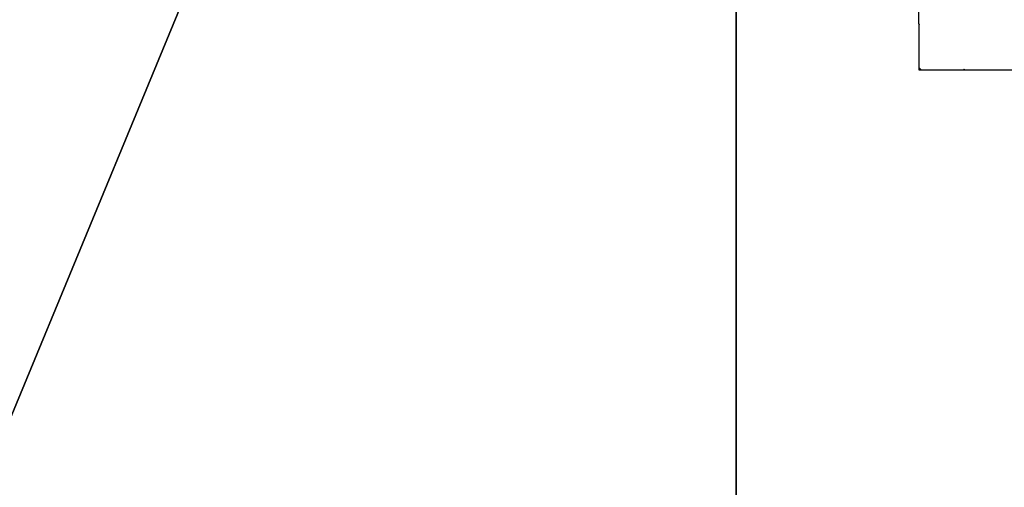
# Model space of a CAD drawing. Units: inches. Extents: x -242 to 417, y -161 to 294.
# Drawn here: x 251 to 259, y 132 to 136 of the extents above; entities that cross this region are included whole.
import ezdxf

# ---------------------------------------------------------------- set-up
doc = ezdxf.new("R2010")
doc.units = ezdxf.units.IN
doc.header["$MEASUREMENT"] = 0
doc.layers.get('0').update_dxf_attribs({"true_color": 0xffffff})
for name, color, linetype, true_color in [('fundamenty', 7, 'Continuous', 0x777799), ('hdpe', 7, 'Continuous', 0x41754e), ('podesty', 7, 'Continuous', 0x000000)]:
    doc.layers.add(name, color=color, linetype=linetype, true_color=true_color)
doc.layers.add('strefa bezpieczeństwa', color=1, linetype='Continuous')

# ---------------------------------------------------------------- blocks, each defined once
blk = doc.blocks.new('Group_19')
blk.add_line((28.3021, 11.6979, 35), (28.3021, 28.3021, 35))
at = {"color": 251, "true_color": 0x565656}
mesh = blk.add_polyface(dxfattribs=at)
corners = [(40, 0), (0, 40), (0, 0), (40, 40)]
mesh.append_faces([[corners[k] for k in face] for face in [(0, 1, 2), (1, 0, 3)]], dxfattribs={"vtx0": -1, "color": 251})
mesh = blk.add_polyface(dxfattribs=at)
corners = [(40, 40, 23.6916), (28.3021, 11.6979, 35), (28.3021, 28.3021, 35), (40, 0, 23.6916)]
mesh.append_faces([[corners[k] for k in face] for face in [(0, 1, 2), (1, 0, 3)]], dxfattribs={"vtx0": -1, "color": 251})
mesh = blk.add_polyface(dxfattribs=at)
corners = [(11.6979, 28.3021, 35), (28.3021, 11.6979, 35), (11.6979, 11.6979, 35), (28.3021, 28.3021, 35)]
mesh.append_faces([[corners[k] for k in face] for face in [(0, 1, 2), (1, 0, 3)]], dxfattribs={"vtx0": -1, "color": 251})
blk = doc.blocks.new('Grupa_183')
at = {"layer": 'fundamenty', "color": 251, "true_color": 0x565656, "rotation": 179.9999999999841}
blk.add_blockref('Group_19', (108, 108), dxfattribs=at)
blk = doc.blocks.new('Group_6')
at = {"color": 250, "true_color": 0x1d1d1d}
mesh = blk.add_polyface(dxfattribs=at)
corners = [(66.4, 73, 7), (6.6, 66.4, 7), (6.6, 73, 7), (73, 66.4, 7), (66.4, 6.6, 7), (66.4, 66.4, 7), (73, 6.6, 7), (0, 6.6, 7), (0, 66.4, 7), (6.6, 6.6, 7), (6.6, 0, 7), (66.4, 0, 7)]
mesh.append_faces([[corners[k] for k in face] for face in [(0, 1, 2), (4, 3, 6), (1, 7, 8)]], dxfattribs={"vtx0": -1, "color": 250})
mesh.append_faces([[corners[k] for k in face] for face in [(3, 4, 5), (7, 1, 9), (9, 1, 10), (10, 1, 11), (11, 5, 4)]], dxfattribs={"vtx0": -1, "vtx1": -1, "color": 250})
mesh.append_faces([[corners[k] for k in face] for face in [(11, 1, 0)]], dxfattribs={"vtx0": -1, "vtx1": -1, "vtx2": -1, "color": 250})
mesh.append_faces([[corners[k] for k in face] for face in [(11, 0, 5)]], dxfattribs={"vtx0": -1, "vtx2": -1, "color": 250})
mesh = blk.add_polyface(dxfattribs=at)
corners = [(66.4, 0, 8.7074), (6.6, 6.6, 8.7074), (6.6, 0, 8.7074), (6.6, 66.4, 8.7074), (73, 6.6, 8.7074), (66.4, 66.4, 8.7074), (66.4, 6.6, 8.7074), (73, 66.4, 8.7074), (66.4, 73, 8.7074), (6.6, 73, 8.7074), (0, 66.4, 8.7074), (0, 6.6, 8.7074)]
mesh.append_faces([[corners[k] for k in face] for face in [(0, 1, 2), (5, 4, 7), (3, 8, 9), (1, 10, 11)]], dxfattribs={"vtx0": -1, "color": 250})
mesh.append_faces([[corners[k] for k in face] for face in [(4, 5, 6), (8, 6, 5), (10, 1, 3)]], dxfattribs={"vtx0": -1, "vtx1": -1, "color": 250})
mesh.append_faces([[corners[k] for k in face] for face in [(1, 0, 3), (8, 3, 0)]], dxfattribs={"vtx0": -1, "vtx1": -1, "vtx2": -1, "color": 250})
mesh.append_faces([[corners[k] for k in face] for face in [(8, 0, 6)]], dxfattribs={"vtx0": -1, "vtx2": -1, "color": 250})
blk = doc.blocks.new('Grupa_65')
at = {"layer": 'podesty'}
blk.add_blockref('Group_6', (0, 0, -3.1942), dxfattribs=at)
blk = doc.blocks.new('0106')
for p, q in [((23.3016, -140.4852), (23.2824, -140.4852)), ((23.2824, -140.4852), (23.2824, -140.4877)), ((23.2824, -140.4877), (23.2991, -140.4877)), ((23.2824, -140.4877), (23.2824, -140.5044)), ((23.2991, -140.4877), (23.2824, -140.5044)), ((23.3016, -140.4852), (23.2991, -140.4877)), ((23.6815, -140.4852), (23.3016, -140.4852)), ((23.6815, -140.4852), (23.6838, -140.4877)), ((23.6938, -140.4852), (23.6815, -140.4852)), ((23.6838, -140.4877), (23.6906, -140.4877)), ((23.6838, -140.4877), (23.6867, -140.4909)), ((23.6906, -140.4877), (23.6867, -140.4909)), ((23.6938, -140.4852), (23.6906, -140.4877)), ((23.6938, -140.4852), (24.3774, -140.4852)), ((23.2824, -140.5044), (23.2824, -140.8834)), ((23.2824, -140.8834), (23.2886, -140.889)), ((23.2824, -140.8834), (23.2824, -140.8967)), ((23.2886, -140.889), (23.2824, -140.8967)), ((23.2824, -140.8967), (23.2824, -141.5794))]:
    blk.add_line(p, q)

msp = doc.modelspace()

# ---------------------------------------------------------------- block references
at = {"layer": 'hdpe'}
for name, p in [('Grupa_183', (177.2463, 51.8315, -64.868)), ('Grupa_65', (194.5877, 69.5746, 5.9862))]:
    msp.add_blockref(name, p, dxfattribs=at)
at = {"layer": 'strefa bezpieczeństwa', "rotation": 90}
msp.add_blockref('0106', (118.0898, 112.2779), dxfattribs=at)

doc.saveas('drawing.dxf')
